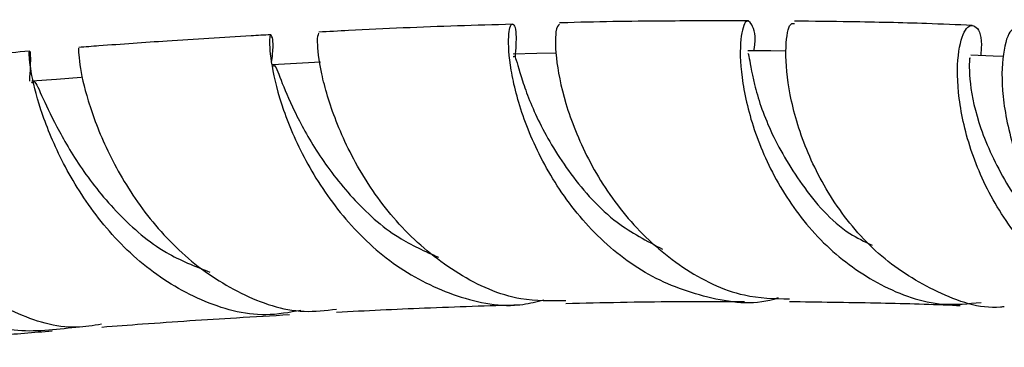
# Model space of a CAD drawing. Units: millimetres. Extents: x 5 to 995, y 5 to 995.
# Drawn here: x 523 to 540, y 219 to 224 of the extents above; entities that cross this region are included whole.
import ezdxf

# ---------------------------------------------------------------- set-up
doc = ezdxf.new("R2010")
doc.units = ezdxf.units.MM

msp = doc.modelspace()

# ---------------------------------------------------------------- linework, layer by layer
at = {"color": 7, "linetype": 'Continuous', "lineweight": 25, "flags": 128}
for points in [[(532.273, 223.486), (531.941, 223.477), (531.55, 223.466)], [(536.089, 223.519), (535.837, 223.521), (535.455, 223.523)], [(539.704, 223.426), (539.534, 223.433), (539.162, 223.449)], [(528.344, 223.335), (527.944, 223.313), (527.544, 223.291)], [(524.362, 223.08), (523.952, 223.048), (523.543, 223.016)]]:
    msp.add_lwpolyline(points, dxfattribs=at)
at = {"color": 7, "linetype": 'Continuous', "lineweight": 25}
for points, knots in [([(531.535, 223.964), (531.231, 223.955), (530.33, 223.93), (529.256, 223.884), (528.48, 223.842), (528.315, 223.832)], [0, 0, 0, 0, 0.285553, 0.848228, 1, 1, 1, 1]), ([(535.96, 219.411), (535.936, 219.403), (535.557, 219.278), (534.77, 219.387), (533.721, 219.777), (532.817, 220.522), (532.134, 221.446), (531.695, 222.409), (531.487, 223.244), (531.46, 223.819), (531.528, 224.025), (531.613, 223.893), (531.591, 223.556), (531.581, 223.416)], [0, 0, 0, 0, 0.007103, 0.109318, 0.211628, 0.313857, 0.415998, 0.518106, 0.620218, 0.722424, 0.824761, 0.927317, 1, 1, 1, 1]), ([(532.32, 223.967), (532.297, 223.946), (532.246, 223.9), (532.25, 223.367), (532.423, 222.565), (532.824, 221.603), (533.472, 220.651), (534.345, 219.885), (535.272, 219.419), (535.895, 219.401), (536.148, 219.394)], [0, 0, 0, 0, 0.117004, 0.24976, 0.382332, 0.514709, 0.64676, 0.778521, 0.909936, 1, 1, 1, 1]), ([(535.462, 224.021), (535.029, 224.021), (534.033, 224.02), (532.984, 224.007), (532.365, 223.988), (532.318, 223.987)], [0, 0, 0, 0, 0.4159, 0.955634, 1, 1, 1, 1]), ([(535.558, 223.522), (535.559, 223.529), (535.598, 223.776), (535.518, 223.997), (535.41, 224.062), (535.311, 223.703), (535.339, 223.02), (535.56, 222.111), (536.024, 221.135), (536.73, 220.241), (537.644, 219.591), (538.55, 219.26), (539.122, 219.316), (539.333, 219.337)], [0, 0, 0, 0, 0.002846, 0.108754, 0.2144, 0.319749, 0.424561, 0.528509, 0.631567, 0.734366, 0.837049, 0.939769, 1, 1, 1, 1]), ([(539.72, 219.264), (539.699, 219.262), (539.322, 219.218), (538.591, 219.483), (537.649, 220.057), (536.901, 220.922), (536.391, 221.89), (536.126, 222.824), (536.064, 223.555), (536.134, 223.986), (536.201, 223.981), (536.229, 223.979)], [0, 0, 0, 0, 0.007454, 0.134699, 0.262138, 0.389929, 0.518052, 0.646595, 0.775581, 0.905597, 1, 1, 1, 1]), ([(539.184, 223.944), (538.932, 223.955), (538.258, 223.984), (537.29, 224.005), (536.539, 224.012), (536.228, 224.016)], [0, 0, 0, 0, 0.259136, 0.692207, 1, 1, 1, 1]), ([(542.66, 219.118), (542.525, 219.103), (542.034, 219.051), (541.205, 219.349), (540.297, 219.971), (539.597, 220.854), (539.144, 221.831), (538.937, 222.761), (538.933, 223.496), (539.068, 223.931), (539.233, 223.977), (539.355, 223.784), (539.333, 223.505), (539.329, 223.442)], [0, 0, 0, 0, 0.038928, 0.141979, 0.244989, 0.348027, 0.451099, 0.554314, 0.657721, 0.76143, 0.865466, 0.9699, 1, 1, 1, 1]), ([(527.513, 223.789), (527.405, 223.783), (526.827, 223.753), (525.879, 223.69), (524.928, 223.625), (524.434, 223.587), (524.323, 223.579)], [0, 0, 0, 0, 0.101093, 0.540339, 0.89644, 1, 1, 1, 1]), ([(527.531, 223.328), (527.537, 223.374), (527.572, 223.642), (527.526, 223.82), (527.486, 223.77), (527.511, 223.314), (527.695, 222.565), (528.093, 221.64), (528.728, 220.701), (529.584, 219.899), (530.603, 219.403), (531.468, 219.227), (531.942, 219.351), (532.058, 219.381)], [0, 0, 0, 0, 0.021476, 0.126167, 0.231276, 0.336338, 0.441261, 0.546109, 0.650935, 0.755837, 0.860844, 0.966026, 1, 1, 1, 1]), ([(532.426, 219.364), (532.175, 219.36), (531.558, 219.35), (530.619, 219.775), (529.718, 220.503), (529.025, 221.426), (528.569, 222.375), (528.337, 223.18), (528.28, 223.726), (528.306, 223.786), (528.318, 223.814)], [0, 0, 0, 0, 0.089951, 0.221668, 0.353506, 0.485458, 0.617654, 0.750028, 0.882646, 1, 1, 1, 1]), ([(539.929, 223.87), (539.897, 223.877), (539.81, 223.898), (539.682, 223.508), (539.667, 222.8), (539.853, 221.866), (540.287, 220.876), (540.971, 219.968), (541.869, 219.33), (542.603, 219.016), (543.003, 219.039), (543.047, 219.041)], [0, 0, 0, 0, 0.077225, 0.207883, 0.338282, 0.46839, 0.598054, 0.727283, 0.855989, 0.984245, 1, 1, 1, 1]), ([(523.503, 223.516), (523.299, 223.499), (522.787, 223.458), (521.907, 223.382), (521.05, 223.306), (520.5, 223.252), (520.319, 223.235)], [0, 0, 0, 0, 0.194293, 0.4874, 0.831417, 1, 1, 1, 1]), ([(528.019, 219.204), (527.824, 219.169), (527.269, 219.069), (526.344, 219.334), (525.368, 219.926), (524.574, 220.777), (524.006, 221.714), (523.662, 222.578), (523.511, 223.229), (523.488, 223.551), (523.527, 223.515), (523.511, 223.185), (523.502, 223.02)], [0, 0, 0, 0, 0.057746, 0.164304, 0.270533, 0.375942, 0.480539, 0.584523, 0.688403, 0.792213, 0.896085, 1, 1, 1, 1]), ([(524.324, 223.547), (524.322, 223.556), (524.313, 223.608), (524.32, 223.327), (524.449, 222.732), (524.767, 221.874), (525.304, 220.941), (526.063, 220.075), (527.005, 219.449), (527.892, 219.141), (528.429, 219.204), (528.609, 219.226)], [0, 0, 0, 0, 0.02825, 0.157708, 0.287223, 0.416637, 0.545971, 0.675108, 0.804538, 0.934583, 1, 1, 1, 1]), ([(531.551, 223.426), (531.56, 223.432), (531.588, 223.449), (531.676, 223.064), (531.951, 222.35), (532.47, 221.473), (533.174, 220.675), (533.773, 220.36), (534.033, 220.223)], [0, 0, 0, 0, 0.092388, 0.283651, 0.474268, 0.664507, 0.854446, 1, 1, 1, 1]), ([(535.456, 223.476), (535.46, 223.475), (535.469, 223.474), (535.535, 223.004), (535.79, 222.213), (536.319, 221.297), (536.923, 220.58), (537.394, 220.349), (537.52, 220.288)], [0, 0, 0, 0, 0.132245, 0.330708, 0.529809, 0.728912, 0.927698, 1, 1, 1, 1]), ([(527.544, 223.258), (527.552, 223.269), (527.588, 223.314), (527.669, 223.066), (527.885, 222.552), (528.27, 221.828), (528.851, 221.069), (529.543, 220.427), (530.08, 220.189), (530.307, 220.089)], [0, 0, 0, 0, 0.04716, 0.214015, 0.380573, 0.546764, 0.712843, 0.878889, 1, 1, 1, 1]), ([(539.158, 223.394), (539.153, 223.404), (539.138, 223.436), (539.126, 223.02), (539.287, 222.258), (539.715, 221.327), (540.263, 220.557), (540.73, 220.275), (540.87, 220.19)], [0, 0, 0, 0, 0.102162, 0.306327, 0.509434, 0.711688, 0.913339, 1, 1, 1, 1]), ([(519.481, 223.127), (519.482, 223.136), (519.486, 223.195), (519.518, 222.94), (519.676, 222.384), (520.01, 221.56), (520.55, 220.65), (521.296, 219.795), (522.213, 219.153), (523.24, 218.802), (523.929, 218.886), (524.272, 218.927)], [0, 0, 0, 0, 0.020347, 0.142587, 0.264801, 0.387025, 0.509394, 0.63196, 0.754841, 0.878059, 1, 1, 1, 1]), ([(524.701, 218.974), (524.562, 218.951), (524.079, 218.871), (523.242, 219.133), (522.298, 219.708), (521.513, 220.54), (520.931, 221.456), (520.559, 222.314), (520.374, 222.937), (520.326, 223.249), (520.323, 223.204), (520.322, 223.192)], [0, 0, 0, 0, 0.052097, 0.181025, 0.309825, 0.438516, 0.567256, 0.696018, 0.824909, 0.953829, 1, 1, 1, 1]), ([(523.543, 222.987), (523.55, 222.997), (523.591, 223.05), (523.686, 222.812), (523.928, 222.297), (524.343, 221.565), (524.957, 220.801), (525.691, 220.161), (526.255, 219.939), (526.501, 219.842)], [0, 0, 0, 0, 0.036317, 0.203667, 0.370787, 0.537677, 0.704579, 0.87086, 1, 1, 1, 1]), ([(532.425, 219.32), (533.031, 219.334), (534.034, 219.357), (535.011, 219.354), (535.396, 219.353)], [0, 0, 0, 0, 0.605623, 1, 1, 1, 1]), ([(536.145, 219.352), (536.624, 219.346), (537.531, 219.334), (538.486, 219.308), (538.945, 219.287), (538.988, 219.285)], [0, 0, 0, 0, 0.504734, 0.954517, 1, 1, 1, 1]), ([(528.612, 219.177), (529.1, 219.201), (530.123, 219.252), (531.132, 219.283), (531.659, 219.299)], [0, 0, 0, 0, 0.477662, 1, 1, 1, 1]), ([(524.706, 218.927), (524.932, 218.945), (525.682, 219.002), (526.739, 219.073), (527.535, 219.117), (527.828, 219.134)], [0, 0, 0, 0, 0.213895, 0.710807, 1, 1, 1, 1]), ([(520.77, 218.59), (520.879, 218.601), (521.307, 218.643), (522.034, 218.708), (522.962, 218.79), (523.572, 218.839), (523.882, 218.864)], [0, 0, 0, 0, 0.103613, 0.409222, 0.700285, 1, 1, 1, 1])]:
    msp.add_open_spline(points, degree=3, knots=knots, dxfattribs=at)

doc.saveas('drawing.dxf')
